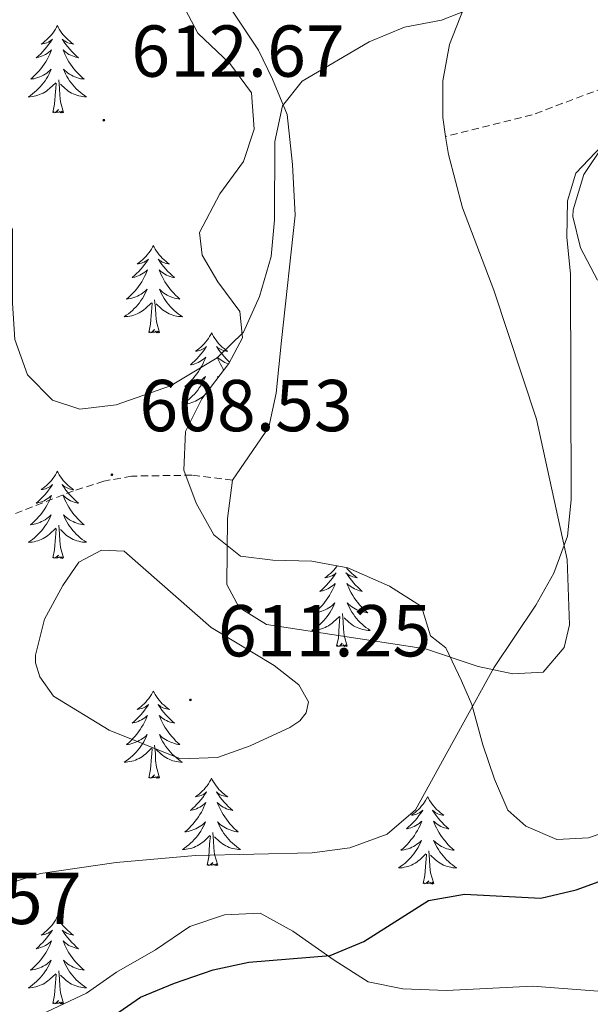
# Model space of a CAD drawing. Units: metres. Extents: x 634400 to 638913, y 4701575 to 4704632.
# Drawn here: x 636537 to 636615, y 4702371 to 4702505 of the extents above; entities that cross this region are included whole.
import ezdxf
from ezdxf.enums import TextEntityAlignment as Align

# ---------------------------------------------------------------- set-up
doc = ezdxf.new("R2010")
doc.units = ezdxf.units.M
doc.header["$MEASUREMENT"] = 0
doc.linetypes.add('TRAZOSX2', pattern=[1.5, 1, -0.5])
for name, color, linetype, lineweight in [('Carátula', 7, 'Continuous', 5), ('Level 21', 19, 'Continuous', 0), ('Level 35', 92, 'Continuous', 0), ('Level 36', 19, 'Continuous', 40), ('Level 4', 36, 'Continuous', 30), ('Level 41', 39, 'Continuous', 0), ('Level 5', 36, 'Continuous', 0), ('Level 7', 1, 'Continuous', 0)]:
    doc.layers.add(name, color=color, linetype=linetype, lineweight=lineweight)
doc.styles.add('Arial', font='ARIAL.TTF', dxfattribs={"height": 0.2})

# ---------------------------------------------------------------- blocks, each defined once
blk = doc.blocks.new('5PATER')
at = {"layer": 'Carátula', "linetype": 'Continuous', "lineweight": 5}
h = blk.add_hatch(color=250, dxfattribs=at)
edge = h.paths.add_edge_path()
edge.add_ellipse((0, 0), major_axis=(-1.33, -1.34), ratio=0.999422, start_angle=0, end_angle=360)

msp = doc.modelspace()

# ---------------------------------------------------------------- linework, layer by layer
at = {"layer": 'Level 21', "color": 19, "linetype": 'TRAZOSX2', "lineweight": 0}
for points in [[(636750.97, 4702406.51, 586.11), (636736.35, 4702411.12, 586.52), (636723.5, 4702418.12, 586.52), (636711.41, 4702424.2, 587.22), (636701.98, 4702430.11, 588.33), (636698.49, 4702432.76, 588.89), (636695.66, 4702435.5, 589.72), (636693.85, 4702438.77, 590.28), (636691.55, 4702444.73, 591.39), (636684.29, 4702466.17, 594.31), (636681.48, 4702474.03, 595.98), (636679.57, 4702477.86, 596.81), (636676.64, 4702481.16, 597.09), (636671.3, 4702485.74, 598.06), (636664.38, 4702489.36, 599.04), (636652.83, 4702494.77, 601.26), (636642.7, 4702499.25, 602.79), (636637.4, 4702501.05, 603.77), (636633.29, 4702501.37, 604.32), (636628.04, 4702500.39, 604.88), (636607.03, 4702492.45, 606.83), (636595.21, 4702489.5, 608.74)], [(636566.1, 4702442.59, 608.57), (636560.55, 4702443.28, 608.57), (636552.31, 4702443.15, 608.57), (636548.51, 4702442.47, 608.57), (636544.36, 4702441.12, 608.57), (636535.33, 4702437.64, 606.88)]]:
    msp.add_polyline3d(points, dxfattribs=at)
at = {"layer": 'Level 35', "color": 92, "linetype": 'Continuous', "lineweight": 0, "ltscale": 0.5}
for points in [[(636559.23, 4702507.64, 615.34), (636561.35, 4702503.58, 615.34), (636565.71, 4702499.47, 615.34), (636568.69, 4702495.46, 615.34), (636569.05, 4702490.48, 615.34), (636567.6, 4702486.07, 615.34), (636564.37, 4702481.69, 614.78), (636561.57, 4702476.42, 614.78), (636561.94, 4702473.3, 614.78), (636564.08, 4702469.68, 614.78), (636567.09, 4702465.6, 614.78), (636567.45, 4702462.03, 614.22), (636565.58, 4702458.52, 613.67), (636561.9, 4702453.71, 613.11), (636559.68, 4702449.23, 613.11), (636559.44, 4702443.98, 613.11), (636561.11, 4702439.48, 613.11), (636563.55, 4702435.13, 613.11), (636567.16, 4702432.21, 613.11), (636571.6, 4702431.66, 613.11), (636576.94, 4702431.52, 612.56), (636581.85, 4702430.63, 612.58), (636587.54, 4702428.15, 612), (636591.92, 4702425.37, 611.44), (636593.16, 4702421.33, 611.44), (636595.23, 4702419.72, 611.16), (636597.36, 4702415.21, 610.75), (636598.77, 4702411.96, 610.75), (636600.27, 4702406.49, 609.37), (636601.87, 4702401.78, 608.78), (636603.72, 4702397.55, 607.67), (636606.16, 4702395.38, 607.07), (636610.42, 4702393.56, 605.18), (636614.74, 4702393.79, 604.63), (636616.19, 4702394.29, 604.48)], [(636615.95, 4702469.89, 607), (636613.61, 4702474.31, 607.41), (636612.6, 4702478.56, 607.69), (636612.63, 4702479.47, 607.69), (636614.08, 4702484.31, 607.69), (636616.85, 4702488.47, 607.69)], [(636616.04, 4702372.85, 598.64), (636607.11, 4702373.53, 599.61), (636595.31, 4702372.93, 599.62), (636589.34, 4702373.16, 600.18), (636584.61, 4702374.13, 601.56), (636579.96, 4702377.1, 603.6), (636574.31, 4702381.04, 604.05), (636569.85, 4702383.52, 604.6), (636564.99, 4702383.27, 604.88), (636560.25, 4702381.68, 604.91), (636555.59, 4702378.5, 604.61), (636550.23, 4702375.46, 604.33), (636546.15, 4702372.57, 603.94), (636529.14, 4702364.62, 601.28), (636520.24, 4702358.75, 600.18), (636515.96, 4702356.26, 599.42)]]:
    msp.add_polyline3d(points, dxfattribs=at)
at = {"layer": 'Level 36', "color": 92, "linetype": 'Continuous', "lineweight": 0}
for points in [[(636542.16, 4702504.63), (636542.05, 4702504.41), (636541.89, 4702504.14), (636541.72, 4702503.87), (636541.54, 4702503.62), (636541.35, 4702503.37), (636541.14, 4702503.13), (636540.92, 4702502.9), (636540.69, 4702502.69), (636540.45, 4702502.49), (636540.2, 4702502.29), (636539.94, 4702502.12), (636540.14, 4702502.14), (636540.34, 4702502.18), (636540.54, 4702502.23), (636540.74, 4702502.3), (636540.93, 4702502.39), (636541.11, 4702502.49), (636541.28, 4702502.6), (636541.49, 4702502.79), (636541.45, 4702502.72), (636541.21, 4702502.38), (636540.97, 4702502.04), (636540.72, 4702501.72), (636540.45, 4702501.4), (636540.17, 4702501.09), (636539.88, 4702500.8), (636539.57, 4702500.52), (636539.26, 4702500.25), (636539.38, 4702500.27), (636539.63, 4702500.33), (636539.87, 4702500.4), (636540.11, 4702500.49), (636540.34, 4702500.59), (636540.56, 4702500.71), (636540.78, 4702500.84), (636540.99, 4702500.99), (636541.18, 4702501.14), (636541.37, 4702501.31), (636541.28, 4702501.09), (636541.13, 4702500.73), (636540.95, 4702500.38), (636540.77, 4702500.03), (636540.57, 4702499.69), (636540.36, 4702499.36), (636540.13, 4702499.04), (636539.89, 4702498.72), (636539.64, 4702498.42), (636539.37, 4702498.13), (636539.1, 4702497.85), (636538.81, 4702497.58), (636538.52, 4702497.32), (636538.71, 4702497.35), (636538.98, 4702497.39), (636539.24, 4702497.45), (636539.5, 4702497.53), (636539.76, 4702497.63), (636540, 4702497.74), (636540.25, 4702497.86), (636540.48, 4702498), (636540.7, 4702498.15), (636540.92, 4702498.31), (636541.13, 4702498.49), (636541.32, 4702498.67), (636541.18, 4702498.35)], [(636542.16, 4702504.63), (636542.27, 4702504.41), (636542.42, 4702504.14), (636542.59, 4702503.87), (636542.77, 4702503.62), (636542.97, 4702503.37), (636543.17, 4702503.13), (636543.39, 4702502.9), (636543.62, 4702502.69), (636543.86, 4702502.49), (636544.11, 4702502.29), (636544.37, 4702502.12), (636544.18, 4702502.14), (636543.97, 4702502.18), (636543.77, 4702502.23), (636543.58, 4702502.3), (636543.39, 4702502.39), (636543.21, 4702502.49), (636543.03, 4702502.6), (636542.83, 4702502.79), (636542.87, 4702502.72), (636543.1, 4702502.38), (636543.34, 4702502.04), (636543.6, 4702501.72), (636543.87, 4702501.4), (636544.15, 4702501.09), (636544.44, 4702500.8), (636544.74, 4702500.52), (636545.06, 4702500.25), (636544.93, 4702500.27), (636544.69, 4702500.33), (636544.44, 4702500.4), (636544.21, 4702500.49), (636543.98, 4702500.59), (636543.75, 4702500.71), (636543.54, 4702500.84), (636543.33, 4702500.99), (636543.13, 4702501.14), (636542.95, 4702501.31), (636543.03, 4702501.09), (636543.19, 4702500.73), (636543.36, 4702500.38), (636543.55, 4702500.03), (636543.75, 4702499.69), (636543.96, 4702499.36), (636544.19, 4702499.04), (636544.43, 4702498.72), (636544.68, 4702498.42), (636544.94, 4702498.13), (636545.21, 4702497.85), (636545.5, 4702497.58), (636545.8, 4702497.32), (636545.6, 4702497.35), (636545.34, 4702497.39), (636545.07, 4702497.45), (636544.81, 4702497.53), (636544.56, 4702497.63), (636544.31, 4702497.74), (636544.07, 4702497.86), (636543.84, 4702498), (636543.61, 4702498.15), (636543.39, 4702498.31), (636543.19, 4702498.49), (636542.99, 4702498.67), (636543.13, 4702498.35)], [(636541.18, 4702498.35), (636541.03, 4702498.03), (636540.86, 4702497.71), (636540.67, 4702497.41), (636540.48, 4702497.11), (636540.27, 4702496.82), (636540.04, 4702496.55), (636539.81, 4702496.28), (636539.56, 4702496.02), (636539.3, 4702495.77), (636539.03, 4702495.54), (636538.76, 4702495.32), (636538.47, 4702495.11), (636538.18, 4702494.92), (636538.44, 4702494.93), (636538.71, 4702494.95), (636538.97, 4702494.99), (636539.23, 4702495.05), (636539.48, 4702495.12), (636539.73, 4702495.21), (636539.97, 4702495.31), (636540.21, 4702495.43), (636540.44, 4702495.56), (636540.67, 4702495.7), (636540.88, 4702495.86), (636541.08, 4702496.03), (636541.93, 4702496.83)], [(636543.13, 4702498.35), (636543.29, 4702498.03), (636543.46, 4702497.71), (636543.64, 4702497.41), (636543.84, 4702497.11), (636544.05, 4702496.82), (636544.27, 4702496.55), (636544.51, 4702496.28), (636544.75, 4702496.02), (636545.01, 4702495.77), (636545.28, 4702495.54), (636545.56, 4702495.32), (636545.85, 4702495.11), (636546.14, 4702494.92), (636545.87, 4702494.93), (636545.61, 4702494.95), (636545.35, 4702494.99), (636545.09, 4702495.05), (636544.83, 4702495.12), (636544.58, 4702495.21), (636544.34, 4702495.31), (636544.1, 4702495.43), (636543.87, 4702495.56), (636543.65, 4702495.7), (636543.44, 4702495.86), (636543.23, 4702496.03), (636542.57, 4702496.65)], [(636541.54, 4702492.78), (636541.78, 4702493.9), (636541.9, 4702495.64), (636541.94, 4702496.07), (636542.01, 4702496.8)], [(636543.01, 4702492.78), (636542.58, 4702494.22), (636542.49, 4702495.13), (636542.44, 4702496.07), (636542.34, 4702497.24)], [(636543.01, 4702492.78), (636542.83, 4702492.71), (636542.81, 4702492.95), (636542.63, 4702492.73), (636542.5, 4702492.93), (636542.38, 4702492.83), (636542.11, 4702492.77), (636542.31, 4702493.17), (636541.92, 4702492.79), (636541.74, 4702492.73), (636541.69, 4702492.89), (636541.54, 4702492.78)], [(636555.27, 4702474.62), (636555.15, 4702474.4), (636555, 4702474.13), (636554.83, 4702473.86), (636554.65, 4702473.61), (636554.45, 4702473.36), (636554.25, 4702473.12), (636554.03, 4702472.89), (636553.8, 4702472.68), (636553.56, 4702472.47), (636553.31, 4702472.28), (636553.05, 4702472.11), (636553.25, 4702472.13), (636553.45, 4702472.17), (636553.65, 4702472.22), (636553.84, 4702472.29), (636554.03, 4702472.37), (636554.21, 4702472.47), (636554.39, 4702472.59), (636554.59, 4702472.78), (636554.55, 4702472.71), (636554.32, 4702472.37), (636554.08, 4702472.03), (636553.82, 4702471.71), (636553.55, 4702471.39), (636553.27, 4702471.08), (636552.98, 4702470.79), (636552.68, 4702470.51), (636552.37, 4702470.24), (636552.49, 4702470.26), (636552.74, 4702470.32), (636552.98, 4702470.39), (636553.21, 4702470.48), (636553.45, 4702470.58), (636553.67, 4702470.7), (636553.89, 4702470.83), (636554.09, 4702470.97), (636554.29, 4702471.13), (636554.48, 4702471.3), (636554.39, 4702471.08), (636554.23, 4702470.72), (636554.06, 4702470.37), (636553.88, 4702470.02), (636553.68, 4702469.68), (636553.46, 4702469.35), (636553.24, 4702469.03), (636553, 4702468.71), (636552.75, 4702468.41), (636552.48, 4702468.12), (636552.21, 4702467.84), (636551.92, 4702467.57), (636551.62, 4702467.31), (636551.82, 4702467.33), (636552.09, 4702467.38), (636552.35, 4702467.44), (636552.61, 4702467.52), (636552.86, 4702467.62), (636553.11, 4702467.73), (636553.35, 4702467.85), (636553.59, 4702467.99), (636553.81, 4702468.14), (636554.03, 4702468.3), (636554.23, 4702468.48), (636554.43, 4702468.66), (636554.29, 4702468.34)], [(636555.27, 4702474.62), (636555.38, 4702474.4), (636555.53, 4702474.13), (636555.7, 4702473.86), (636555.88, 4702473.61), (636556.07, 4702473.36), (636556.28, 4702473.12), (636556.5, 4702472.89), (636556.73, 4702472.68), (636556.97, 4702472.47), (636557.22, 4702472.28), (636557.48, 4702472.11), (636557.28, 4702472.13), (636557.08, 4702472.17), (636556.88, 4702472.22), (636556.69, 4702472.29), (636556.5, 4702472.37), (636556.32, 4702472.47), (636556.14, 4702472.59), (636555.94, 4702472.78), (636555.98, 4702472.71), (636556.21, 4702472.37), (636556.45, 4702472.03), (636556.71, 4702471.71), (636556.97, 4702471.39), (636557.25, 4702471.08), (636557.55, 4702470.79), (636557.85, 4702470.51), (636558.16, 4702470.24), (636558.04, 4702470.26), (636557.79, 4702470.32), (636557.55, 4702470.39), (636557.31, 4702470.48), (636557.08, 4702470.58), (636556.86, 4702470.7), (636556.65, 4702470.83), (636556.44, 4702470.97), (636556.24, 4702471.13), (636556.05, 4702471.3), (636556.14, 4702471.08), (636556.3, 4702470.72), (636556.47, 4702470.37), (636556.65, 4702470.02), (636556.85, 4702469.68), (636557.07, 4702469.35), (636557.29, 4702469.03), (636557.53, 4702468.71), (636557.78, 4702468.41), (636558.05, 4702468.12), (636558.32, 4702467.84), (636558.61, 4702467.57), (636558.91, 4702467.31), (636558.71, 4702467.33), (636558.44, 4702467.38), (636558.18, 4702467.44), (636557.92, 4702467.52), (636557.67, 4702467.62), (636557.42, 4702467.73), (636557.18, 4702467.85), (636556.94, 4702467.99), (636556.72, 4702468.14), (636556.5, 4702468.3), (636556.3, 4702468.48), (636556.1, 4702468.66), (636556.24, 4702468.34)], [(636554.29, 4702468.34), (636554.13, 4702468.02), (636553.96, 4702467.7), (636553.78, 4702467.4), (636553.58, 4702467.1), (636553.37, 4702466.81), (636553.15, 4702466.53), (636552.92, 4702466.27), (636552.67, 4702466.01), (636552.41, 4702465.76), (636552.14, 4702465.53), (636551.86, 4702465.31), (636551.57, 4702465.1), (636551.29, 4702464.91), (636551.55, 4702464.92), (636551.81, 4702464.94), (636552.07, 4702464.98), (636552.33, 4702465.04), (636552.59, 4702465.11), (636552.84, 4702465.2), (636553.08, 4702465.3), (636553.32, 4702465.42), (636553.55, 4702465.55), (636553.77, 4702465.69), (636553.99, 4702465.85), (636554.19, 4702466.02), (636555.04, 4702466.82)], [(636556.24, 4702468.34), (636556.4, 4702468.02), (636556.57, 4702467.7), (636556.75, 4702467.4), (636556.95, 4702467.1), (636557.16, 4702466.81), (636557.38, 4702466.53), (636557.61, 4702466.27), (636557.86, 4702466.01), (636558.12, 4702465.76), (636558.39, 4702465.53), (636558.67, 4702465.31), (636558.95, 4702465.1), (636559.25, 4702464.91), (636558.98, 4702464.92), (636558.72, 4702464.94), (636558.45, 4702464.98), (636558.2, 4702465.04), (636557.94, 4702465.11), (636557.69, 4702465.2), (636557.45, 4702465.3), (636557.21, 4702465.42), (636556.98, 4702465.55), (636556.76, 4702465.69), (636556.54, 4702465.85), (636556.34, 4702466.02), (636555.68, 4702466.64)], [(636554.65, 4702462.77), (636554.89, 4702463.89), (636555, 4702465.63), (636555.05, 4702466.06), (636555.11, 4702466.79)], [(636556.12, 4702462.77), (636555.69, 4702464.21), (636555.6, 4702465.11), (636555.55, 4702466.06), (636555.45, 4702467.23)], [(636556.12, 4702462.77), (636555.94, 4702462.7), (636555.92, 4702462.94), (636555.73, 4702462.72), (636555.61, 4702462.92), (636555.49, 4702462.81), (636555.22, 4702462.76), (636555.42, 4702463.15), (636555.03, 4702462.77), (636554.84, 4702462.72), (636554.8, 4702462.88), (636554.65, 4702462.77)], [(636563.23, 4702462.7), (636563.11, 4702462.48), (636562.96, 4702462.21), (636562.79, 4702461.94), (636562.61, 4702461.69), (636562.41, 4702461.44), (636562.21, 4702461.2), (636561.99, 4702460.97), (636561.76, 4702460.76), (636561.52, 4702460.55), (636561.27, 4702460.36), (636561.01, 4702460.19), (636561.21, 4702460.21), (636561.41, 4702460.25), (636561.61, 4702460.3), (636561.8, 4702460.37), (636561.99, 4702460.46), (636562.17, 4702460.55), (636562.35, 4702460.67), (636562.55, 4702460.86), (636562.51, 4702460.79), (636562.28, 4702460.45), (636562.04, 4702460.11), (636561.78, 4702459.79), (636561.51, 4702459.47), (636561.23, 4702459.17), (636560.94, 4702458.87), (636560.64, 4702458.59), (636560.33, 4702458.32), (636560.45, 4702458.34), (636560.7, 4702458.4), (636560.94, 4702458.47), (636561.17, 4702458.56), (636561.41, 4702458.66), (636561.63, 4702458.78), (636561.85, 4702458.91), (636562.05, 4702459.06), (636562.25, 4702459.21), (636562.44, 4702459.38), (636562.35, 4702459.16), (636562.19, 4702458.8), (636562.02, 4702458.45), (636561.84, 4702458.1), (636561.64, 4702457.76), (636561.42, 4702457.43), (636561.2, 4702457.11), (636560.96, 4702456.79), (636560.71, 4702456.49), (636560.44, 4702456.2), (636560.17, 4702455.92), (636559.88, 4702455.65), (636559.58, 4702455.39), (636559.78, 4702455.41), (636560.05, 4702455.46), (636560.31, 4702455.53), (636560.57, 4702455.6), (636560.82, 4702455.7), (636561.07, 4702455.81), (636561.31, 4702455.93), (636561.55, 4702456.07), (636561.77, 4702456.22), (636561.99, 4702456.38), (636562.19, 4702456.56), (636562.39, 4702456.75), (636562.25, 4702456.42)], [(636563.23, 4702462.7), (636563.34, 4702462.48), (636563.49, 4702462.21), (636563.66, 4702461.94), (636563.84, 4702461.69), (636564.03, 4702461.44), (636564.24, 4702461.2), (636564.46, 4702460.97), (636564.69, 4702460.76), (636564.93, 4702460.55), (636565.18, 4702460.36), (636565.44, 4702460.19), (636565.24, 4702460.21), (636565.04, 4702460.25), (636564.84, 4702460.3), (636564.65, 4702460.37), (636564.46, 4702460.46), (636564.28, 4702460.55), (636564.1, 4702460.67), (636563.9, 4702460.86), (636563.94, 4702460.79), (636564.17, 4702460.45), (636564.41, 4702460.11), (636564.67, 4702459.79), (636564.93, 4702459.47), (636565.21, 4702459.17), (636565.51, 4702458.87), (636565.69, 4702458.71)], [(636565.54, 4702458.46), (636565.51, 4702458.47), (636565.27, 4702458.56), (636565.04, 4702458.66), (636564.82, 4702458.78), (636564.61, 4702458.91), (636564.4, 4702459.06), (636564.2, 4702459.21), (636564.01, 4702459.38), (636564.1, 4702459.16), (636564.26, 4702458.8), (636564.43, 4702458.45), (636564.61, 4702458.1), (636564.81, 4702457.76), (636564.9, 4702457.62)], [(636562.25, 4702456.42), (636562.09, 4702456.1), (636561.92, 4702455.78), (636561.74, 4702455.48), (636561.54, 4702455.18), (636561.33, 4702454.89), (636561.11, 4702454.61), (636560.88, 4702454.35), (636560.63, 4702454.09), (636560.37, 4702453.84), (636560.1, 4702453.61), (636559.82, 4702453.39), (636559.53, 4702453.18), (636559.25, 4702452.99), (636559.51, 4702453), (636559.77, 4702453.02), (636560.03, 4702453.06), (636560.29, 4702453.12), (636560.55, 4702453.19), (636560.8, 4702453.28), (636561.04, 4702453.38), (636561.28, 4702453.5), (636561.51, 4702453.63), (636561.73, 4702453.77), (636561.95, 4702453.93), (636562.15, 4702454.1), (636562.35, 4702454.29)], [(636564.16, 4702456.65), (636564.06, 4702456.75), (636564.12, 4702456.61)], [(636542.16, 4702443.83), (636542.05, 4702443.62), (636541.89, 4702443.34), (636541.72, 4702443.07), (636541.54, 4702442.82), (636541.35, 4702442.57), (636541.14, 4702442.33), (636540.92, 4702442.11), (636540.69, 4702441.89), (636540.45, 4702441.69), (636540.2, 4702441.5), (636539.94, 4702441.32), (636540.14, 4702441.34), (636540.34, 4702441.38), (636540.54, 4702441.43), (636540.73, 4702441.5), (636540.92, 4702441.59), (636541.11, 4702441.69), (636541.28, 4702441.8), (636541.48, 4702441.99), (636541.44, 4702441.93), (636541.21, 4702441.58), (636540.97, 4702441.24), (636540.71, 4702440.92), (636540.45, 4702440.6), (636540.17, 4702440.3), (636539.87, 4702440), (636539.57, 4702439.72), (636539.26, 4702439.45), (636539.38, 4702439.47), (636539.63, 4702439.53), (636539.87, 4702439.6), (636540.11, 4702439.69), (636540.34, 4702439.79), (636540.56, 4702439.91), (636540.78, 4702440.04), (636540.98, 4702440.19), (636541.18, 4702440.35), (636541.37, 4702440.51), (636541.28, 4702440.29), (636541.12, 4702439.93), (636540.95, 4702439.58), (636540.77, 4702439.23), (636540.57, 4702438.89), (636540.35, 4702438.56), (636540.13, 4702438.24), (636539.89, 4702437.93), (636539.64, 4702437.62), (636539.37, 4702437.33), (636539.1, 4702437.05), (636538.81, 4702436.78), (636538.51, 4702436.52), (636538.71, 4702436.55), (636538.98, 4702436.59), (636539.24, 4702436.66), (636539.5, 4702436.74), (636539.75, 4702436.83), (636540, 4702436.94), (636540.24, 4702437.06), (636540.48, 4702437.2), (636540.7, 4702437.35), (636540.92, 4702437.51), (636541.13, 4702437.69), (636541.32, 4702437.88), (636541.18, 4702437.55)], [(636542.16, 4702443.83), (636542.27, 4702443.62), (636542.42, 4702443.34), (636542.59, 4702443.07), (636542.77, 4702442.82), (636542.97, 4702442.57), (636543.17, 4702442.33), (636543.39, 4702442.11), (636543.62, 4702441.89), (636543.86, 4702441.69), (636544.11, 4702441.5), (636544.37, 4702441.32), (636544.17, 4702441.34), (636543.97, 4702441.38), (636543.77, 4702441.43), (636543.58, 4702441.5), (636543.39, 4702441.59), (636543.21, 4702441.69), (636543.03, 4702441.8), (636542.83, 4702441.99), (636542.87, 4702441.93), (636543.1, 4702441.58), (636543.34, 4702441.24), (636543.6, 4702440.92), (636543.87, 4702440.6), (636544.15, 4702440.3), (636544.44, 4702440), (636544.74, 4702439.72), (636545.05, 4702439.45), (636544.93, 4702439.47), (636544.68, 4702439.53), (636544.44, 4702439.6), (636544.21, 4702439.69), (636543.97, 4702439.79), (636543.75, 4702439.91), (636543.54, 4702440.04), (636543.33, 4702440.19), (636543.13, 4702440.35), (636542.95, 4702440.51), (636543.03, 4702440.29), (636543.19, 4702439.93), (636543.36, 4702439.58), (636543.55, 4702439.23), (636543.75, 4702438.89), (636543.96, 4702438.56), (636544.18, 4702438.24), (636544.42, 4702437.93), (636544.67, 4702437.62), (636544.94, 4702437.33), (636545.21, 4702437.05), (636545.5, 4702436.78), (636545.8, 4702436.52), (636545.6, 4702436.55), (636545.33, 4702436.59), (636545.07, 4702436.66), (636544.81, 4702436.74), (636544.56, 4702436.83), (636544.31, 4702436.94), (636544.07, 4702437.06), (636543.83, 4702437.2), (636543.61, 4702437.35), (636543.39, 4702437.51), (636543.19, 4702437.69), (636542.99, 4702437.88), (636543.13, 4702437.55)], [(636541.18, 4702437.55), (636541.02, 4702437.23), (636540.85, 4702436.91), (636540.67, 4702436.61), (636540.47, 4702436.31), (636540.27, 4702436.03), (636540.04, 4702435.75), (636539.81, 4702435.48), (636539.56, 4702435.22), (636539.3, 4702434.98), (636539.03, 4702434.74), (636538.75, 4702434.52), (636538.47, 4702434.31), (636538.18, 4702434.12), (636538.44, 4702434.13), (636538.7, 4702434.15), (636538.97, 4702434.19), (636539.23, 4702434.25), (636539.48, 4702434.32), (636539.73, 4702434.41), (636539.97, 4702434.51), (636540.21, 4702434.63), (636540.44, 4702434.76), (636540.66, 4702434.91), (636540.88, 4702435.06), (636541.08, 4702435.23), (636541.93, 4702436.03)], [(636543.13, 4702437.55), (636543.29, 4702437.23), (636543.46, 4702436.91), (636543.64, 4702436.61), (636543.84, 4702436.31), (636544.05, 4702436.03), (636544.27, 4702435.75), (636544.51, 4702435.48), (636544.75, 4702435.22), (636545.01, 4702434.98), (636545.28, 4702434.74), (636545.56, 4702434.52), (636545.85, 4702434.31), (636546.14, 4702434.12), (636545.87, 4702434.13), (636545.61, 4702434.15), (636545.35, 4702434.19), (636545.09, 4702434.25), (636544.83, 4702434.32), (636544.58, 4702434.41), (636544.34, 4702434.51), (636544.1, 4702434.63), (636543.87, 4702434.76), (636543.65, 4702434.91), (636543.43, 4702435.06), (636543.23, 4702435.23), (636542.57, 4702435.85)], [(636541.54, 4702431.98), (636541.78, 4702433.1), (636541.89, 4702434.84), (636541.94, 4702435.28), (636542.01, 4702436)], [(636543.01, 4702431.98), (636542.58, 4702433.42), (636542.49, 4702434.33), (636542.44, 4702435.28), (636542.34, 4702436.44)], [(636543.01, 4702431.98), (636542.83, 4702431.92), (636542.81, 4702432.15), (636542.62, 4702431.93), (636542.5, 4702432.14), (636542.38, 4702432.03), (636542.11, 4702431.97), (636542.31, 4702432.37), (636541.92, 4702431.99), (636541.73, 4702431.93), (636541.69, 4702432.09), (636541.54, 4702431.98)], [(636580.38, 4702430.89), (636580.31, 4702430.79), (636580.11, 4702430.55), (636579.91, 4702430.31), (636579.69, 4702430.08), (636579.46, 4702429.87), (636579.22, 4702429.66), (636578.97, 4702429.47), (636578.71, 4702429.29), (636578.91, 4702429.32), (636579.11, 4702429.35), (636579.31, 4702429.41), (636579.5, 4702429.48), (636579.69, 4702429.56), (636579.87, 4702429.66), (636580.05, 4702429.77), (636580.25, 4702429.97), (636580.21, 4702429.9), (636579.98, 4702429.55), (636579.74, 4702429.22), (636579.48, 4702428.89), (636579.21, 4702428.58), (636578.93, 4702428.27), (636578.64, 4702427.98), (636578.34, 4702427.69), (636578.03, 4702427.42), (636578.15, 4702427.45), (636578.39, 4702427.51), (636578.64, 4702427.58), (636578.87, 4702427.67), (636579.1, 4702427.77), (636579.33, 4702427.89), (636579.54, 4702428.02), (636579.75, 4702428.16), (636579.95, 4702428.32), (636580.13, 4702428.49), (636580.05, 4702428.27), (636579.89, 4702427.91), (636579.72, 4702427.55), (636579.53, 4702427.21), (636579.33, 4702426.87), (636579.12, 4702426.53), (636578.89, 4702426.21), (636578.66, 4702425.9), (636578.41, 4702425.6), (636578.14, 4702425.31), (636577.87, 4702425.03), (636577.58, 4702424.75), (636577.28, 4702424.5), (636577.48, 4702424.52), (636577.75, 4702424.57), (636578.01, 4702424.63), (636578.27, 4702424.71), (636578.52, 4702424.81), (636578.77, 4702424.91), (636579.01, 4702425.04), (636579.25, 4702425.17), (636579.47, 4702425.32), (636579.69, 4702425.49), (636579.89, 4702425.66), (636580.09, 4702425.85), (636579.95, 4702425.53), (636579.79, 4702425.2), (636579.62, 4702424.89), (636579.44, 4702424.59)], [(636581.64, 4702430.67), (636581.73, 4702430.55), (636581.94, 4702430.31), (636582.16, 4702430.08), (636582.39, 4702429.86), (636582.63, 4702429.66), (636582.88, 4702429.47), (636583.14, 4702429.29), (636582.94, 4702429.31), (636582.74, 4702429.35), (636582.54, 4702429.41), (636582.34, 4702429.48), (636582.15, 4702429.56), (636581.97, 4702429.66), (636581.8, 4702429.77), (636581.59, 4702429.97), (636581.64, 4702429.9), (636581.87, 4702429.55), (636582.11, 4702429.22), (636582.37, 4702428.89), (636582.63, 4702428.58), (636582.91, 4702428.27), (636583.21, 4702427.98), (636583.51, 4702427.69), (636583.82, 4702427.42), (636583.7, 4702427.45), (636583.45, 4702427.5), (636583.21, 4702427.58), (636582.97, 4702427.67), (636582.74, 4702427.77), (636582.52, 4702427.89), (636582.3, 4702428.02), (636582.1, 4702428.16), (636581.9, 4702428.32), (636581.71, 4702428.49), (636581.8, 4702428.27), (636581.96, 4702427.91), (636582.13, 4702427.55), (636582.31, 4702427.21), (636582.51, 4702426.87), (636582.72, 4702426.53), (636582.95, 4702426.21), (636583.19, 4702425.9), (636583.44, 4702425.6), (636583.71, 4702425.31), (636583.98, 4702425.02), (636584.27, 4702424.75), (636584.56, 4702424.5), (636584.37, 4702424.52), (636584.1, 4702424.57), (636583.84, 4702424.63), (636583.58, 4702424.71), (636583.32, 4702424.8), (636583.08, 4702424.91), (636582.83, 4702425.03), (636582.6, 4702425.17), (636582.38, 4702425.32), (636582.16, 4702425.49), (636581.95, 4702425.66), (636581.76, 4702425.85), (636581.9, 4702425.52), (636582.05, 4702425.2), (636582.22, 4702424.89), (636582.41, 4702424.58), (636582.6, 4702424.29)], [(636579.44, 4702424.59), (636579.24, 4702424.29), (636579.03, 4702424), (636578.81, 4702423.72), (636578.57, 4702423.45), (636578.33, 4702423.2), (636578.07, 4702422.95), (636577.8, 4702422.72), (636577.52, 4702422.49), (636577.23, 4702422.29), (636576.94, 4702422.09), (636577.21, 4702422.1), (636577.47, 4702422.13), (636577.73, 4702422.17), (636577.99, 4702422.23), (636578.25, 4702422.3), (636578.5, 4702422.39), (636578.74, 4702422.49), (636578.98, 4702422.61), (636579.21, 4702422.74), (636579.43, 4702422.88), (636579.64, 4702423.04), (636579.85, 4702423.21), (636580.69, 4702424.01)], [(636580.3, 4702419.96), (636580.55, 4702421.08), (636580.66, 4702422.82), (636580.71, 4702423.25), (636580.77, 4702423.97)], [(636581.77, 4702419.96), (636581.34, 4702421.4), (636581.25, 4702422.3), (636581.21, 4702423.25), (636581.11, 4702424.42)], [(636582.6, 4702424.29), (636582.81, 4702424), (636583.04, 4702423.72), (636583.27, 4702423.45), (636583.52, 4702423.19), (636583.78, 4702422.95), (636584.05, 4702422.72), (636584.32, 4702422.49), (636584.61, 4702422.29), (636584.9, 4702422.09), (636584.64, 4702422.1), (636584.37, 4702422.13), (636584.11, 4702422.17), (636583.85, 4702422.23), (636583.6, 4702422.3), (636583.35, 4702422.39), (636583.11, 4702422.49), (636582.87, 4702422.6), (636582.64, 4702422.73), (636582.41, 4702422.88), (636582.2, 4702423.04), (636582, 4702423.21), (636581.34, 4702423.83)], [(636581.77, 4702419.96), (636581.6, 4702419.89), (636581.58, 4702420.13), (636581.39, 4702419.91), (636581.27, 4702420.11), (636581.15, 4702420), (636580.88, 4702419.95), (636581.07, 4702420.34), (636580.69, 4702419.96), (636580.5, 4702419.91), (636580.46, 4702420.07), (636580.3, 4702419.96)], [(636555.26, 4702413.82), (636555.15, 4702413.61), (636555, 4702413.33), (636554.83, 4702413.06), (636554.65, 4702412.81), (636554.45, 4702412.56), (636554.25, 4702412.32), (636554.03, 4702412.09), (636553.8, 4702411.88), (636553.56, 4702411.68), (636553.31, 4702411.49), (636553.05, 4702411.31), (636553.25, 4702411.33), (636553.45, 4702411.37), (636553.65, 4702411.42), (636553.84, 4702411.49), (636554.03, 4702411.58), (636554.21, 4702411.68), (636554.39, 4702411.79), (636554.59, 4702411.98), (636554.55, 4702411.91), (636554.32, 4702411.57), (636554.08, 4702411.23), (636553.82, 4702410.91), (636553.55, 4702410.59), (636553.27, 4702410.29), (636552.98, 4702409.99), (636552.68, 4702409.71), (636552.37, 4702409.44), (636552.49, 4702409.46), (636552.74, 4702409.52), (636552.98, 4702409.59), (636553.21, 4702409.68), (636553.45, 4702409.78), (636553.67, 4702409.9), (636553.88, 4702410.03), (636554.09, 4702410.18), (636554.29, 4702410.33), (636554.47, 4702410.5), (636554.39, 4702410.28), (636554.23, 4702409.92), (636554.06, 4702409.57), (636553.87, 4702409.22), (636553.67, 4702408.88), (636553.46, 4702408.55), (636553.24, 4702408.23), (636553, 4702407.91), (636552.75, 4702407.61), (636552.48, 4702407.32), (636552.21, 4702407.04), (636551.92, 4702406.77), (636551.62, 4702406.51), (636551.82, 4702406.54), (636552.09, 4702406.58), (636552.35, 4702406.65), (636552.61, 4702406.73), (636552.86, 4702406.82), (636553.11, 4702406.93), (636553.35, 4702407.05), (636553.59, 4702407.19), (636553.81, 4702407.34), (636554.03, 4702407.5), (636554.23, 4702407.68), (636554.43, 4702407.87), (636554.29, 4702407.54)], [(636555.26, 4702413.82), (636555.37, 4702413.61), (636555.53, 4702413.33), (636555.7, 4702413.06), (636555.88, 4702412.81), (636556.07, 4702412.56), (636556.28, 4702412.32), (636556.5, 4702412.09), (636556.73, 4702411.88), (636556.97, 4702411.68), (636557.22, 4702411.49), (636557.48, 4702411.31), (636557.28, 4702411.33), (636557.08, 4702411.37), (636556.88, 4702411.42), (636556.69, 4702411.49), (636556.5, 4702411.58), (636556.31, 4702411.68), (636556.14, 4702411.79), (636555.94, 4702411.98), (636555.98, 4702411.91), (636556.21, 4702411.57), (636556.45, 4702411.23), (636556.71, 4702410.91), (636556.97, 4702410.59), (636557.25, 4702410.29), (636557.55, 4702409.99), (636557.85, 4702409.71), (636558.16, 4702409.44), (636558.04, 4702409.46), (636557.79, 4702409.52), (636557.55, 4702409.59), (636557.31, 4702409.68), (636557.08, 4702409.78), (636556.86, 4702409.9), (636556.64, 4702410.03), (636556.44, 4702410.18), (636556.24, 4702410.33), (636556.05, 4702410.5), (636556.14, 4702410.28), (636556.3, 4702409.92), (636556.47, 4702409.57), (636556.65, 4702409.22), (636556.85, 4702408.88), (636557.07, 4702408.55), (636557.29, 4702408.23), (636557.53, 4702407.91), (636557.78, 4702407.61), (636558.05, 4702407.32), (636558.32, 4702407.04), (636558.61, 4702406.77), (636558.91, 4702406.51), (636558.71, 4702406.54), (636558.44, 4702406.58), (636558.18, 4702406.65), (636557.92, 4702406.73), (636557.67, 4702406.82), (636557.42, 4702406.93), (636557.18, 4702407.05), (636556.94, 4702407.19), (636556.72, 4702407.34), (636556.5, 4702407.5), (636556.29, 4702407.68), (636556.1, 4702407.87), (636556.24, 4702407.54)], [(636554.29, 4702407.54), (636554.13, 4702407.22), (636553.96, 4702406.9), (636553.78, 4702406.6), (636553.58, 4702406.3), (636553.37, 4702406.01), (636553.15, 4702405.74), (636552.91, 4702405.47), (636552.67, 4702405.21), (636552.41, 4702404.97), (636552.14, 4702404.73), (636551.86, 4702404.51), (636551.57, 4702404.3), (636551.28, 4702404.11), (636551.55, 4702404.12), (636551.81, 4702404.14), (636552.07, 4702404.18), (636552.33, 4702404.24), (636552.59, 4702404.31), (636552.84, 4702404.4), (636553.08, 4702404.5), (636553.32, 4702404.62), (636553.55, 4702404.75), (636553.77, 4702404.89), (636553.99, 4702405.05), (636554.19, 4702405.22), (636555.04, 4702406.02)], [(636556.24, 4702407.54), (636556.4, 4702407.22), (636556.57, 4702406.9), (636556.75, 4702406.6), (636556.95, 4702406.3), (636557.15, 4702406.01), (636557.38, 4702405.74), (636557.61, 4702405.47), (636557.86, 4702405.21), (636558.12, 4702404.97), (636558.39, 4702404.73), (636558.67, 4702404.51), (636558.95, 4702404.3), (636559.24, 4702404.11), (636558.98, 4702404.12), (636558.72, 4702404.14), (636558.45, 4702404.18), (636558.19, 4702404.24), (636557.94, 4702404.31), (636557.69, 4702404.4), (636557.45, 4702404.5), (636557.21, 4702404.62), (636556.98, 4702404.75), (636556.76, 4702404.89), (636556.54, 4702405.05), (636556.34, 4702405.22), (636555.68, 4702405.84)], [(636556.11, 4702401.97), (636555.69, 4702403.41), (636555.59, 4702404.32), (636555.55, 4702405.27), (636555.45, 4702406.43)], [(636554.65, 4702401.97), (636554.89, 4702403.09), (636555, 4702404.83), (636555.05, 4702405.27), (636555.11, 4702405.99)], [(636556.11, 4702401.97), (636555.94, 4702401.91), (636555.92, 4702402.14), (636555.73, 4702401.92), (636555.61, 4702402.13), (636555.49, 4702402.02), (636555.22, 4702401.96), (636555.42, 4702402.36), (636555.03, 4702401.98), (636554.84, 4702401.92), (636554.8, 4702402.08), (636554.65, 4702401.97)], [(636563.22, 4702401.91), (636563.11, 4702401.69), (636562.96, 4702401.41), (636562.79, 4702401.15), (636562.61, 4702400.89), (636562.41, 4702400.64), (636562.21, 4702400.4), (636561.99, 4702400.18), (636561.76, 4702399.96), (636561.52, 4702399.76), (636561.27, 4702399.57), (636561.01, 4702399.39), (636561.21, 4702399.41), (636561.41, 4702399.45), (636561.61, 4702399.5), (636561.8, 4702399.57), (636561.99, 4702399.66), (636562.17, 4702399.76), (636562.35, 4702399.87), (636562.55, 4702400.06), (636562.51, 4702399.99), (636562.28, 4702399.65), (636562.04, 4702399.31), (636561.78, 4702398.99), (636561.51, 4702398.67), (636561.23, 4702398.37), (636560.94, 4702398.07), (636560.64, 4702397.79), (636560.33, 4702397.52), (636560.45, 4702397.54), (636560.7, 4702397.6), (636560.94, 4702397.67), (636561.17, 4702397.76), (636561.41, 4702397.86), (636561.63, 4702397.98), (636561.84, 4702398.11), (636562.05, 4702398.26), (636562.25, 4702398.41), (636562.43, 4702398.59), (636562.35, 4702398.36), (636562.19, 4702398), (636562.02, 4702397.65), (636561.83, 4702397.3), (636561.63, 4702396.96), (636561.42, 4702396.63), (636561.2, 4702396.31), (636560.96, 4702396), (636560.71, 4702395.69), (636560.44, 4702395.4), (636560.17, 4702395.12), (636559.88, 4702394.85), (636559.58, 4702394.59), (636559.78, 4702394.62), (636560.05, 4702394.66), (636560.31, 4702394.73), (636560.57, 4702394.81), (636560.82, 4702394.9), (636561.07, 4702395.01), (636561.31, 4702395.13), (636561.55, 4702395.27), (636561.77, 4702395.42), (636561.99, 4702395.58), (636562.19, 4702395.76), (636562.39, 4702395.95), (636562.25, 4702395.62)], [(636563.22, 4702401.91), (636563.33, 4702401.69), (636563.49, 4702401.41), (636563.66, 4702401.15), (636563.84, 4702400.89), (636564.03, 4702400.64), (636564.24, 4702400.4), (636564.46, 4702400.18), (636564.69, 4702399.96), (636564.93, 4702399.76), (636565.18, 4702399.57), (636565.44, 4702399.39), (636565.24, 4702399.41), (636565.04, 4702399.45), (636564.84, 4702399.5), (636564.65, 4702399.57), (636564.46, 4702399.66), (636564.27, 4702399.76), (636564.1, 4702399.87), (636563.9, 4702400.06), (636563.94, 4702399.99), (636564.17, 4702399.65), (636564.41, 4702399.31), (636564.67, 4702398.99), (636564.93, 4702398.67), (636565.21, 4702398.37), (636565.51, 4702398.07), (636565.81, 4702397.79), (636566.12, 4702397.52), (636566, 4702397.54), (636565.75, 4702397.6), (636565.51, 4702397.67), (636565.27, 4702397.76), (636565.04, 4702397.86), (636564.82, 4702397.98), (636564.6, 4702398.11), (636564.4, 4702398.26), (636564.2, 4702398.41), (636564.01, 4702398.59), (636564.1, 4702398.36), (636564.26, 4702398), (636564.43, 4702397.65), (636564.61, 4702397.3), (636564.81, 4702396.96), (636565.03, 4702396.63), (636565.25, 4702396.31), (636565.49, 4702396), (636565.74, 4702395.69), (636566.01, 4702395.4), (636566.28, 4702395.12), (636566.57, 4702394.85), (636566.87, 4702394.59), (636566.67, 4702394.62), (636566.4, 4702394.66), (636566.14, 4702394.73), (636565.88, 4702394.81), (636565.63, 4702394.9), (636565.38, 4702395.01), (636565.14, 4702395.13), (636564.9, 4702395.27), (636564.68, 4702395.42), (636564.46, 4702395.58), (636564.25, 4702395.76), (636564.06, 4702395.95), (636564.2, 4702395.62)], [(636592.74, 4702399.4), (636592.63, 4702399.18), (636592.47, 4702398.9), (636592.31, 4702398.64), (636592.12, 4702398.38), (636591.93, 4702398.13), (636591.72, 4702397.89), (636591.5, 4702397.67), (636591.27, 4702397.45), (636591.03, 4702397.25), (636590.78, 4702397.06), (636590.52, 4702396.88), (636590.72, 4702396.9), (636590.92, 4702396.94), (636591.12, 4702396.99), (636591.32, 4702397.06), (636591.51, 4702397.15), (636591.69, 4702397.25), (636591.86, 4702397.36), (636592.07, 4702397.55), (636592.03, 4702397.49), (636591.8, 4702397.14), (636591.55, 4702396.81), (636591.3, 4702396.48), (636591.03, 4702396.16), (636590.75, 4702395.86), (636590.46, 4702395.56), (636590.15, 4702395.28), (636589.84, 4702395.01), (636589.97, 4702395.03), (636590.21, 4702395.09), (636590.45, 4702395.16), (636590.69, 4702395.25), (636590.92, 4702395.35), (636591.14, 4702395.47), (636591.36, 4702395.6), (636591.57, 4702395.75), (636591.76, 4702395.91), (636591.95, 4702396.08), (636591.86, 4702395.85), (636591.71, 4702395.49), (636591.53, 4702395.14), (636591.35, 4702394.79), (636591.15, 4702394.45), (636590.94, 4702394.12), (636590.71, 4702393.8), (636590.47, 4702393.49), (636590.22, 4702393.18), (636589.96, 4702392.89), (636589.68, 4702392.61), (636589.39, 4702392.34), (636589.1, 4702392.08), (636589.29, 4702392.11), (636589.56, 4702392.15), (636589.82, 4702392.22), (636590.08, 4702392.3), (636590.34, 4702392.39), (636590.59, 4702392.5), (636590.83, 4702392.62), (636591.06, 4702392.76), (636591.29, 4702392.91), (636591.5, 4702393.07), (636591.71, 4702393.25), (636591.9, 4702393.44), (636591.76, 4702393.11)], [(636592.74, 4702399.4), (636592.85, 4702399.18), (636593.01, 4702398.9), (636593.17, 4702398.64), (636593.35, 4702398.38), (636593.55, 4702398.13), (636593.76, 4702397.89), (636593.97, 4702397.67), (636594.21, 4702397.45), (636594.45, 4702397.25), (636594.7, 4702397.06), (636594.96, 4702396.88), (636594.76, 4702396.9), (636594.55, 4702396.94), (636594.35, 4702396.99), (636594.16, 4702397.06), (636593.97, 4702397.15), (636593.79, 4702397.25), (636593.62, 4702397.36), (636593.41, 4702397.55), (636593.45, 4702397.49), (636593.68, 4702397.14), (636593.93, 4702396.81), (636594.18, 4702396.48), (636594.45, 4702396.16), (636594.73, 4702395.86), (636595.02, 4702395.56), (636595.32, 4702395.28), (636595.64, 4702395.01), (636595.51, 4702395.03), (636595.27, 4702395.09), (636595.03, 4702395.16), (636594.79, 4702395.25), (636594.56, 4702395.35), (636594.33, 4702395.47), (636594.12, 4702395.6), (636593.91, 4702395.75), (636593.71, 4702395.91), (636593.53, 4702396.08), (636593.62, 4702395.85), (636593.77, 4702395.49), (636593.94, 4702395.14), (636594.13, 4702394.79), (636594.33, 4702394.45), (636594.54, 4702394.12), (636594.77, 4702393.8), (636595.01, 4702393.49), (636595.26, 4702393.18), (636595.52, 4702392.89), (636595.8, 4702392.61), (636596.08, 4702392.34), (636596.38, 4702392.08), (636596.18, 4702392.11), (636595.92, 4702392.15), (636595.65, 4702392.22), (636595.39, 4702392.3), (636595.14, 4702392.39), (636594.89, 4702392.5), (636594.65, 4702392.62), (636594.42, 4702392.76), (636594.19, 4702392.91), (636593.98, 4702393.07), (636593.77, 4702393.25), (636593.57, 4702393.44), (636593.72, 4702393.11)], [(636562.25, 4702395.62), (636562.09, 4702395.3), (636561.92, 4702394.99), (636561.74, 4702394.68), (636561.54, 4702394.38), (636561.33, 4702394.09), (636561.11, 4702393.82), (636560.87, 4702393.55), (636560.63, 4702393.29), (636560.37, 4702393.05), (636560.1, 4702392.81), (636559.82, 4702392.59), (636559.53, 4702392.38), (636559.24, 4702392.19), (636559.51, 4702392.2), (636559.77, 4702392.22), (636560.03, 4702392.27), (636560.29, 4702392.32), (636560.55, 4702392.39), (636560.8, 4702392.48), (636561.04, 4702392.58), (636561.28, 4702392.7), (636561.51, 4702392.83), (636561.73, 4702392.98), (636561.95, 4702393.13), (636562.15, 4702393.3), (636563, 4702394.1)], [(636564.2, 4702395.62), (636564.36, 4702395.3), (636564.53, 4702394.99), (636564.71, 4702394.68), (636564.91, 4702394.38), (636565.11, 4702394.09), (636565.34, 4702393.82), (636565.57, 4702393.55), (636565.82, 4702393.29), (636566.08, 4702393.05), (636566.35, 4702392.81), (636566.63, 4702392.59), (636566.91, 4702392.38), (636567.2, 4702392.19), (636566.94, 4702392.2), (636566.68, 4702392.22), (636566.41, 4702392.27), (636566.15, 4702392.32), (636565.9, 4702392.39), (636565.65, 4702392.48), (636565.41, 4702392.58), (636565.17, 4702392.7), (636564.94, 4702392.83), (636564.72, 4702392.98), (636564.5, 4702393.13), (636564.3, 4702393.3), (636563.64, 4702393.92)], [(636562.61, 4702390.05), (636562.85, 4702391.17), (636562.96, 4702392.91), (636563.01, 4702393.35), (636563.07, 4702394.07)], [(636564.07, 4702390.05), (636563.65, 4702391.49), (636563.55, 4702392.4), (636563.51, 4702393.35), (636563.41, 4702394.51)], [(636591.76, 4702393.11), (636591.61, 4702392.79), (636591.44, 4702392.48), (636591.25, 4702392.17), (636591.06, 4702391.87), (636590.85, 4702391.59), (636590.63, 4702391.31), (636590.39, 4702391.04), (636590.14, 4702390.78), (636589.89, 4702390.54), (636589.62, 4702390.3), (636589.34, 4702390.08), (636589.05, 4702389.87), (636588.76, 4702389.68), (636589.02, 4702389.69), (636589.29, 4702389.71), (636589.55, 4702389.76), (636589.81, 4702389.81), (636590.06, 4702389.89), (636590.31, 4702389.97), (636590.56, 4702390.07), (636590.79, 4702390.19), (636591.03, 4702390.32), (636591.25, 4702390.47), (636591.46, 4702390.63), (636591.66, 4702390.79), (636592.51, 4702391.59)], [(636593.72, 4702393.11), (636593.87, 4702392.79), (636594.04, 4702392.48), (636594.22, 4702392.17), (636594.42, 4702391.87), (636594.63, 4702391.59), (636594.85, 4702391.31), (636595.09, 4702391.04), (636595.33, 4702390.78), (636595.59, 4702390.54), (636595.86, 4702390.3), (636596.14, 4702390.08), (636596.43, 4702389.87), (636596.72, 4702389.68), (636596.45, 4702389.69), (636596.19, 4702389.71), (636595.93, 4702389.76), (636595.67, 4702389.81), (636595.41, 4702389.89), (636595.17, 4702389.97), (636594.92, 4702390.07), (636594.68, 4702390.19), (636594.45, 4702390.32), (636594.23, 4702390.47), (636594.02, 4702390.63), (636593.81, 4702390.79), (636593.16, 4702391.41)], [(636592.12, 4702387.55), (636592.37, 4702388.66), (636592.48, 4702390.41), (636592.53, 4702390.84), (636592.59, 4702391.56)], [(636593.59, 4702387.55), (636593.16, 4702388.99), (636593.07, 4702389.89), (636593.02, 4702390.84), (636592.92, 4702392)], [(636564.07, 4702390.05), (636563.9, 4702389.99), (636563.88, 4702390.23), (636563.69, 4702390), (636563.57, 4702390.21), (636563.45, 4702390.1), (636563.18, 4702390.04), (636563.38, 4702390.44), (636562.99, 4702390.06), (636562.8, 4702390), (636562.76, 4702390.17), (636562.61, 4702390.05)], [(636593.59, 4702387.55), (636593.42, 4702387.48), (636593.4, 4702387.72), (636593.21, 4702387.49), (636593.09, 4702387.7), (636592.97, 4702387.59), (636592.69, 4702387.53), (636592.89, 4702387.93), (636592.51, 4702387.55), (636592.32, 4702387.49), (636592.28, 4702387.66), (636592.12, 4702387.55)], [(636542.15, 4702383.04), (636542.04, 4702382.82), (636541.89, 4702382.54), (636541.72, 4702382.28), (636541.54, 4702382.02), (636541.35, 4702381.77), (636541.14, 4702381.53), (636540.92, 4702381.31), (636540.69, 4702381.09), (636540.45, 4702380.89), (636540.2, 4702380.7), (636539.94, 4702380.52), (636540.14, 4702380.54), (636540.34, 4702380.58), (636540.54, 4702380.64), (636540.73, 4702380.71), (636540.92, 4702380.79), (636541.1, 4702380.89), (636541.28, 4702381), (636541.48, 4702381.19), (636541.44, 4702381.13), (636541.21, 4702380.78), (636540.97, 4702380.45), (636540.71, 4702380.12), (636540.45, 4702379.8), (636540.17, 4702379.5), (636539.87, 4702379.21), (636539.57, 4702378.92), (636539.26, 4702378.65), (636539.38, 4702378.67), (636539.63, 4702378.73), (636539.87, 4702378.81), (636540.11, 4702378.89), (636540.34, 4702379), (636540.56, 4702379.11), (636540.77, 4702379.25), (636540.98, 4702379.39), (636541.18, 4702379.55), (636541.37, 4702379.72), (636541.28, 4702379.49), (636541.12, 4702379.13), (636540.95, 4702378.78), (636540.77, 4702378.43), (636540.57, 4702378.09), (636540.35, 4702377.76), (636540.13, 4702377.44), (636539.89, 4702377.13), (636539.64, 4702376.83), (636539.37, 4702376.53), (636539.1, 4702376.25), (636538.81, 4702375.98), (636538.51, 4702375.72), (636538.71, 4702375.75), (636538.98, 4702375.8), (636539.24, 4702375.86), (636539.5, 4702375.94), (636539.75, 4702376.03), (636540, 4702376.14), (636540.24, 4702376.26), (636540.48, 4702376.4), (636540.7, 4702376.55), (636540.92, 4702376.71), (636541.12, 4702376.89), (636541.32, 4702377.08), (636541.18, 4702376.75)], [(636542.15, 4702383.04), (636542.27, 4702382.82), (636542.42, 4702382.54), (636542.59, 4702382.28), (636542.77, 4702382.02), (636542.97, 4702381.77), (636543.17, 4702381.53), (636543.39, 4702381.31), (636543.62, 4702381.09), (636543.86, 4702380.89), (636544.11, 4702380.7), (636544.37, 4702380.52), (636544.17, 4702380.54), (636543.97, 4702380.58), (636543.77, 4702380.64), (636543.58, 4702380.71), (636543.39, 4702380.79), (636543.21, 4702380.89), (636543.03, 4702381), (636542.83, 4702381.19), (636542.87, 4702381.13), (636543.1, 4702380.78), (636543.34, 4702380.45), (636543.6, 4702380.12), (636543.87, 4702379.8), (636544.15, 4702379.5), (636544.44, 4702379.21), (636544.74, 4702378.92), (636545.05, 4702378.65), (636544.93, 4702378.67), (636544.68, 4702378.73), (636544.44, 4702378.81), (636544.21, 4702378.89), (636543.97, 4702379), (636543.75, 4702379.11), (636543.53, 4702379.25), (636543.33, 4702379.39), (636543.13, 4702379.55), (636542.94, 4702379.72), (636543.03, 4702379.49), (636543.19, 4702379.13), (636543.36, 4702378.78), (636543.54, 4702378.43), (636543.74, 4702378.09), (636543.96, 4702377.76), (636544.18, 4702377.44), (636544.42, 4702377.13), (636544.67, 4702376.83), (636544.94, 4702376.53), (636545.21, 4702376.25), (636545.5, 4702375.98), (636545.8, 4702375.72), (636545.6, 4702375.75), (636545.33, 4702375.8), (636545.07, 4702375.86), (636544.81, 4702375.94), (636544.56, 4702376.03), (636544.31, 4702376.14), (636544.07, 4702376.26), (636543.83, 4702376.4), (636543.61, 4702376.55), (636543.39, 4702376.71), (636543.19, 4702376.89), (636542.99, 4702377.08), (636543.13, 4702376.75)], [(636541.18, 4702376.75), (636541.02, 4702376.43), (636540.85, 4702376.12), (636540.67, 4702375.81), (636540.47, 4702375.51), (636540.26, 4702375.23), (636540.04, 4702374.95), (636539.81, 4702374.68), (636539.56, 4702374.42), (636539.3, 4702374.18), (636539.03, 4702373.94), (636538.75, 4702373.72), (636538.47, 4702373.51), (636538.17, 4702373.32), (636538.44, 4702373.33), (636538.7, 4702373.36), (636538.97, 4702373.4), (636539.22, 4702373.45), (636539.48, 4702373.53), (636539.73, 4702373.61), (636539.97, 4702373.72), (636540.21, 4702373.83), (636540.44, 4702373.96), (636540.66, 4702374.11), (636540.88, 4702374.27), (636541.08, 4702374.44), (636541.93, 4702375.23)], [(636543.13, 4702376.75), (636543.29, 4702376.43), (636543.46, 4702376.12), (636543.64, 4702375.81), (636543.84, 4702375.51), (636544.05, 4702375.23), (636544.27, 4702374.95), (636544.5, 4702374.68), (636544.75, 4702374.42), (636545.01, 4702374.18), (636545.28, 4702373.94), (636545.56, 4702373.72), (636545.85, 4702373.51), (636546.13, 4702373.32), (636545.87, 4702373.33), (636545.61, 4702373.36), (636545.35, 4702373.4), (636545.09, 4702373.45), (636544.83, 4702373.53), (636544.58, 4702373.61), (636544.34, 4702373.72), (636544.1, 4702373.83), (636543.87, 4702373.96), (636543.65, 4702374.11), (636543.43, 4702374.27), (636543.23, 4702374.44), (636542.57, 4702375.06)], [(636541.54, 4702371.19), (636541.78, 4702372.3), (636541.89, 4702374.05), (636541.94, 4702374.48), (636542.01, 4702375.2)], [(636543.01, 4702371.19), (636542.58, 4702372.63), (636542.49, 4702373.53), (636542.44, 4702374.48), (636542.34, 4702375.64)], [(636543.01, 4702371.19), (636542.83, 4702371.12), (636542.81, 4702371.36), (636542.62, 4702371.13), (636542.5, 4702371.34), (636542.38, 4702371.23), (636542.11, 4702371.18), (636542.31, 4702371.57), (636541.92, 4702371.19), (636541.73, 4702371.13), (636541.69, 4702371.3), (636541.54, 4702371.19)]]:
    msp.add_lwpolyline(points, dxfattribs=at)
for points in [[(636566.1, 4702442.59, 608.57), (636571.07, 4702449.81, 608.57), (636572.07, 4702454.46, 608.57), (636572.8, 4702461.68, 608.91), (636574.67, 4702478.77, 609.02), (636574.29, 4702485.68, 609.13), (636573.57, 4702492.49, 609.8), (636571.57, 4702497.33, 610.91), (636569.66, 4702501.27, 611.02), (636564.62, 4702508.85, 612.02)], [(636597.63, 4702506.92, 610.13), (636595.73, 4702502.07, 609.57), (636594.83, 4702497.08, 608.79), (636594.81, 4702492.08, 608.68), (636595.21, 4702489.5, 608.74)], [(636595.21, 4702489.5, 608.74), (636595.58, 4702487.05, 608.79), (636597.51, 4702479.77, 607.79), (636601.8, 4702468.53, 606.9), (636607.6, 4702450.91, 605.68), (636611.8, 4702431.78, 604.68), (636612.14, 4702422.87, 604.68), (636611.39, 4702419.77, 604.68), (636608.53, 4702416.39, 604.68), (636604.4, 4702416.16, 605.34), (636599.64, 4702417.16, 605.57), (636592.47, 4702419.57, 606.46), (636570.73, 4702422.89, 608.79), (636567.01, 4702425.21, 609.02), (636565.3, 4702428.36, 608.91), (636565.41, 4702437.38, 608.91), (636566.1, 4702442.59, 608.57)]]:
    msp.add_polyline3d(points, dxfattribs=at)
at = {"layer": 'Level 4', "color": 36, "linetype": 'Continuous', "lineweight": 30}
for points in [[(636568.32, 4702376.82, 600), (636579.41, 4702377.73, 600), (636584.03, 4702379.63, 600), (636592.86, 4702385.25, 600), (636597.78, 4702386.11, 600), (636608.19, 4702385.55, 600), (636613.06, 4702386.69, 600), (636619.81, 4702389.15, 600)], [(636540.21, 4702362.83, 600), (636553.53, 4702372.04, 600), (636558.15, 4702373.96, 600), (636563.43, 4702375.77, 600), (636568.32, 4702376.82, 600)]]:
    msp.add_polyline3d(points, dxfattribs=at)
at = {"layer": 'Level 5', "color": 36, "linetype": 'Continuous', "lineweight": 0}
for points in [[(636571.35, 4702473.13, 610), (636571.81, 4702478.11, 610), (636571.85, 4702488.81, 610), (636572.93, 4702493.69, 610), (636575.62, 4702497.07, 610), (636584.76, 4702502.41, 610), (636589.6, 4702504.4, 610), (636594.63, 4702505.39, 610), (636599.29, 4702507.2, 610)], [(636507.62, 4702506.43, 610), (636512.23, 4702503.86, 610), (636515.7, 4702500.22, 610), (636518.4, 4702496, 610), (636530.25, 4702485.17, 610), (636533.71, 4702481.29, 610), (636536.04, 4702476.86, 610), (636536.03, 4702466.77, 610), (636536.33, 4702461.78, 610), (636538.07, 4702456.96, 610), (636541.49, 4702453.5, 610), (636545.24, 4702452.3, 610), (636550.18, 4702452.87, 610), (636557.61, 4702455.49, 610), (636564, 4702459.29, 610), (636567.57, 4702462.79, 610), (636569.76, 4702467.68, 610), (636571.35, 4702473.13, 610)], [(636512.82, 4702368.89, 605), (636516.56, 4702372.24, 605), (636525.78, 4702381.88, 605), (636530.06, 4702384.99, 605), (636534.82, 4702387.34, 605), (636539.84, 4702388.93, 605), (636550.19, 4702390.44, 605), (636561.02, 4702391.38, 605), (636576.97, 4702391.75, 605), (636582.13, 4702392.41, 605), (636587.24, 4702394.27, 605), (636591.09, 4702397.59, 605), (636597.45, 4702409.17, 605), (636601.81, 4702416.98, 605), (636607.53, 4702425.55, 605), (636609.98, 4702429.91, 605), (636611.87, 4702434.95, 605), (636612.34, 4702439.92, 605), (636612.27, 4702470.74, 605), (636611.78, 4702475.73, 605), (636611.85, 4702480.73, 605), (636613, 4702484.48, 605), (636620.14, 4702491.99, 605)], [(636549.24, 4702408.49, 610), (636558.97, 4702404.56, 610), (636564.03, 4702404.77, 610), (636568.49, 4702406.33, 610), (636573.91, 4702408.83, 610), (636575.27, 4702409.75, 610), (636576.13, 4702410.84, 610), (636576.45, 4702412.33, 610), (636575.17, 4702414.65, 610), (636571.78, 4702417.29, 610), (636563.18, 4702422.49, 610), (636551.3, 4702432.93, 610), (636548.19, 4702433.06, 610), (636545.09, 4702431.41, 610), (636542.89, 4702428.24, 610), (636540.39, 4702423.63, 610), (636539.19, 4702418.73, 610), (636539.18, 4702417.65, 610), (636539.75, 4702415.74, 610), (636541.63, 4702413.14, 610), (636549.24, 4702408.49, 610)]]:
    msp.add_polyline3d(points, dxfattribs=at)

# ---------------------------------------------------------------- block references
at = {"layer": 'Level 7', "color": 19, "linetype": 'Continuous', "lineweight": 0, "xscale": 0.09999983015004542, "yscale": 0.09999983015004542}
for p in [(636548.51, 4702491.72, 612.67), (636549.61, 4702443.34, 608.53), (636560.34, 4702412.61, 611.25)]:
    msp.add_blockref('5PATER', p, dxfattribs=at)

# ---------------------------------------------------------------- texts
at = {"layer": 'Level 41', "color": 19, "linetype": 'Continuous', "lineweight": 0, "style": 'Arial'}
for s, p in [('612.67', (636552.26, 4702495.47, 612.67)), ('608.53', (636553.36, 4702447.09, 608.53)), ('611.25', (636564.09, 4702416.36, 611.25)), ('605.57', (636516.3, 4702379.83, 605.57))]:
    msp.add_text(s, height=7, dxfattribs=at).set_placement(p, align=Align.BOTTOM_LEFT)

doc.saveas('drawing.dxf')
